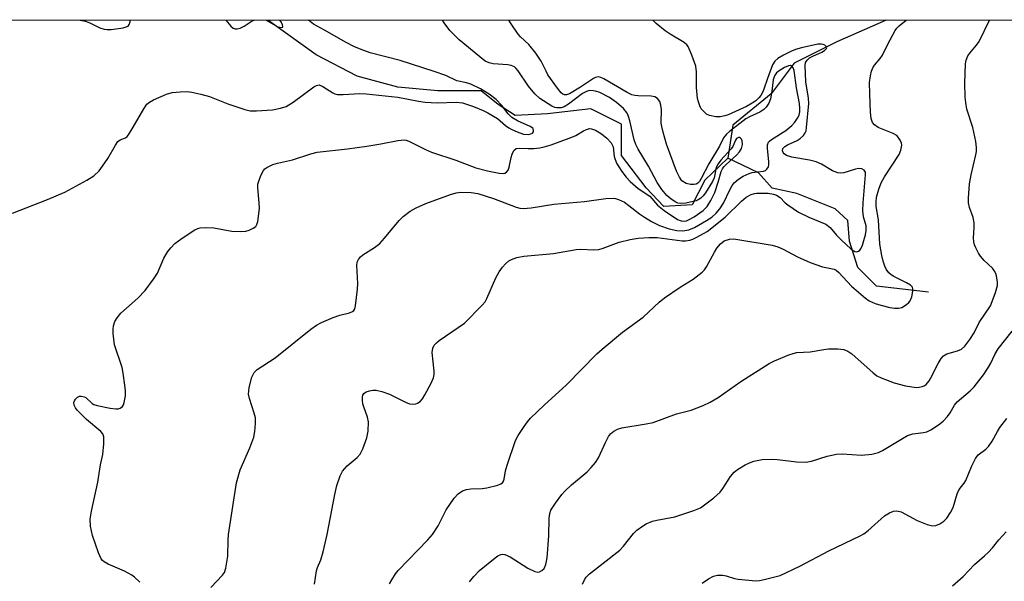
# Model space of a CAD drawing. Units: inches. Extents: x 1219771 to 1225771, y 573454 to 577455.
# Drawn here: x 1222661 to 1222906, y 577315 to 577454 of the extents above; entities that cross this region are included whole.
import ezdxf

# ---------------------------------------------------------------- set-up
doc = ezdxf.new("R2010")
doc.units = ezdxf.units.IN
doc.header["$MEASUREMENT"] = 0
for name, color, linetype in [('HYDRO-Single Line Stream', 4, 'Continuous'), ('NTRL-Trees', 3, 'Continuous'), ('Undefined', 1, 'Continuous')]:
    doc.layers.add(name, color=color, linetype=linetype)

msp = doc.modelspace()

# ---------------------------------------------------------------- linework, layer by layer
at = {"layer": 'HYDRO-Single Line Stream'}
for points in [[(1222837.06, 577419.93), (1222831.34, 577414.44), (1222828.16, 577408.31), (1222821.18, 577407.89), (1222816.74, 577412.55), (1222810.62, 577420.6), (1222810.63, 577428.43), (1222803.02, 577432.25), (1222792.23, 577430.99), (1222784.19, 577430.58), (1222779.97, 577433.34), (1222775.74, 577436.73), (1222764.95, 577436.74), (1222755.01, 577437.6), (1222744.86, 577440.37), (1222734.73, 577445.67), (1222722.7, 577454.29)], [(1222876.42, 577454.27), (1222864.18, 577448.87), (1222853.59, 577443.59), (1222847.87, 577435.99), (1222838.34, 577428.17), (1222837.06, 577419.93)], [(1222886.96, 577386.61), (1222874.06, 577388.11), (1222869.42, 577392.77), (1222867.31, 577399.33), (1222866.9, 577404.41), (1222863.73, 577407.37), (1222854.21, 577411.2), (1222848.08, 577412.48), (1222844.7, 577416.29), (1222837.06, 577419.93)]]:
    msp.add_lwpolyline(points, dxfattribs=at)
at = {"layer": 'NTRL-Trees'}
msp.add_lwpolyline([(1221511.83, 577454.41), (1222963.17, 577454.26), (1222959.18, 577433.87), (1222956.69, 577428.01), (1222938.58, 577385.43), (1222871.73, 577221.99), (1222825.9, 577105.32), (1222789.44, 576918.87), (1222744.65, 576735.53), (1222653.38, 576509.32), (1222641.01, 576471.42), (1222639.62, 576457.49), (1222615.76, 576365.04), (1222600.35, 576301.89)], dxfattribs=at)
at = {"layer": 'Undefined'}
for points, elevation in [([(1222659.2, 577406.25), (1222667.91, 577409.69), (1222672.2, 577411.52), (1222677.7, 577414.49), (1222679.44, 577415.6), (1222680.72, 577416.81), (1222681.6, 577417.94), (1222682.86, 577419.89), (1222684.77, 577423.2), (1222685.42, 577424.11), (1222685.96, 577424.55), (1222687.31, 577425.03), (1222687.7, 577425.33), (1222688.04, 577425.73), (1222689.23, 577427.63), (1222691.81, 577432.21), (1222692.62, 577433.38), (1222693.26, 577433.91), (1222694.27, 577434.45), (1222697.5, 577435.84), (1222698.87, 577436.28), (1222700.89, 577436.49), (1222702.64, 577436.51), (1222703.77, 577436.36), (1222706.02, 577435.91), (1222708.19, 577435.33), (1222712.74, 577433.51), (1222716.92, 577432.06), (1222718.28, 577431.74), (1222719.87, 577431.72), (1222723.84, 577432), (1222725.85, 577432.37), (1222727.22, 577432.78), (1222728.95, 577433.85), (1222734.09, 577437.67), (1222734.78, 577438.06), (1222735.47, 577438.17), (1222736.35, 577437.82), (1222738.83, 577436.22), (1222739.32, 577436), (1222740.01, 577435.83), (1222741.43, 577435.81), (1222745.55, 577436.04), (1222747.17, 577436), (1222755.01, 577435.14), (1222760.15, 577434.13), (1222761.82, 577433.88), (1222764.81, 577433.76), (1222769.48, 577433.88), (1222771.09, 577433.68), (1222772.35, 577433.33), (1222773.84, 577432.79), (1222776.19, 577431.84), (1222777.42, 577431.24), (1222779.8, 577429.86), (1222781.79, 577428.1), (1222782.57, 577427.51), (1222783.34, 577427.06), (1222784.64, 577426.5), (1222786.25, 577425.95), (1222787.39, 577425.84), (1222788.09, 577425.99), (1222788.46, 577426.2), (1222788.7, 577426.49), (1222788.78, 577426.85), (1222788.69, 577427.22), (1222788.57, 577427.4), (1222787.94, 577427.87), (1222784.78, 577429.21), (1222783.37, 577430.05), (1222782.45, 577430.98), (1222780.88, 577433.06), (1222779.47, 577434.54), (1222777.68, 577435.88), (1222775.52, 577437.22), (1222773.14, 577438.35), (1222772.07, 577438.69), (1222769.67, 577439.23), (1222766.98, 577440.5), (1222764.08, 577441.55), (1222755.55, 577444.23), (1222748.16, 577446.14), (1222746.53, 577446.71), (1222744.19, 577447.68), (1222742.17, 577448.73), (1222736.74, 577451.84), (1222734.01, 577453.3), (1222732.8, 577454.26), (1222732.78, 577454.29)], 480), ([(1222690.86, 577314.46), (1222689.53, 577315.67), (1222688.82, 577316.2), (1222687, 577317.21), (1222682.98, 577318.97), (1222681.99, 577319.51), (1222681.58, 577319.86), (1222681.26, 577320.28), (1222680.54, 577321.8), (1222679.04, 577326.05), (1222678.62, 577328.4), (1222678.53, 577330.16), (1222678.82, 577332.11), (1222680.42, 577339.33), (1222681.05, 577343.63), (1222681.65, 577346.26), (1222681.93, 577348.91), (1222681.93, 577350.64), (1222681.67, 577351.37), (1222681.14, 577351.98), (1222677.57, 577354.92), (1222675.23, 577357.29), (1222674.84, 577357.83), (1222674.56, 577358.48), (1222674.47, 577359.17), (1222674.58, 577359.62), (1222674.83, 577360.03), (1222675.38, 577360.53), (1222675.81, 577360.73), (1222676.27, 577360.77), (1222676.97, 577360.61), (1222677.41, 577360.38), (1222678.99, 577358.93), (1222679.41, 577358.69), (1222680.23, 577358.41), (1222683.44, 577357.76), (1222684.9, 577357.57), (1222685.46, 577357.6), (1222685.95, 577357.75), (1222686.55, 577358.17), (1222686.8, 577358.61), (1222686.97, 577359.13), (1222687.26, 577360.85), (1222687.31, 577362.03), (1222687.16, 577363.5), (1222686.74, 577366.44), (1222686.44, 577367.88), (1222684.52, 577373.51), (1222684.2, 577376.32), (1222684.18, 577377.44), (1222684.29, 577378.26), (1222684.66, 577379.29), (1222685.18, 577380.27), (1222686.13, 577381.37), (1222690.36, 577385.16), (1222692.14, 577387.03), (1222694.24, 577389.88), (1222695.21, 577391.34), (1222696.85, 577395.1), (1222697.79, 577396.77), (1222698.52, 577397.66), (1222699.53, 577398.69), (1222701.39, 577400.05), (1222704.56, 577402.09), (1222705.31, 577402.47), (1222705.84, 577402.62), (1222707.23, 577402.71), (1222709.22, 577402.62), (1222713.74, 577401.81), (1222715.79, 577401.71), (1222717.23, 577401.81), (1222718.05, 577402.01), (1222719.06, 577402.5), (1222719.68, 577402.99), (1222719.97, 577403.42), (1222720.22, 577404.21), (1222720.58, 577407.43), (1222720.56, 577408.88), (1222720.2, 577412.61), (1222720.23, 577413.46), (1222720.34, 577414.02), (1222720.91, 577415.66), (1222721.57, 577416.91), (1222721.94, 577417.31), (1222722.39, 577417.62), (1222723.93, 577418.36), (1222725.05, 577418.71), (1222728.84, 577419.51), (1222733.34, 577421.02), (1222734.94, 577421.47), (1222742.46, 577422.28), (1222747.28, 577422.91), (1222750.77, 577423.5), (1222754.99, 577424.34), (1222756.64, 577424.5), (1222757.1, 577424.44), (1222757.73, 577424.22), (1222761.87, 577422.11), (1222763.37, 577421.45), (1222769.46, 577419.44), (1222774.37, 577417.59), (1222777.26, 577416.78), (1222780.21, 577416.24), (1222781.27, 577416.17), (1222781.65, 577416.25), (1222782.01, 577416.45), (1222782.44, 577416.98), (1222782.72, 577417.71), (1222783.17, 577420.13), (1222783.41, 577420.95), (1222783.88, 577421.9), (1222784.41, 577422.35), (1222785.31, 577422.48), (1222787.41, 577422.36), (1222788.86, 577422.37), (1222790.3, 577422.51), (1222791.42, 577422.76), (1222793.1, 577423.29), (1222798.25, 577425.15), (1222799.29, 577425.63), (1222801.16, 577426.76), (1222801.89, 577427.11), (1222802.66, 577427.3), (1222803.16, 577427.26), (1222804.17, 577426.92), (1222805.62, 577426.03), (1222806.94, 577424.97), (1222808.06, 577423.75), (1222808.52, 577422.74), (1222808.82, 577420.38), (1222809.4, 577418.75), (1222809.92, 577417.8), (1222810.68, 577416.65), (1222811.78, 577415.25), (1222812.78, 577414.15), (1222814.73, 577412.41), (1222817.63, 577410.51), (1222819.6, 577408.23), (1222821.19, 577406.92), (1222824.54, 577404.69), (1222825.5, 577404.33), (1222826.18, 577404.27), (1222826.82, 577404.4), (1222827.3, 577404.6), (1222828.71, 577405.38), (1222830.91, 577406.95), (1222831.95, 577407.97), (1222832.82, 577409.4), (1222833.81, 577411.44), (1222834.7, 577413.96), (1222835.43, 577416.62), (1222835.74, 577417.34), (1222836.03, 577417.78), (1222836.61, 577418.4), (1222839.21, 577420.7), (1222839.98, 577421.5), (1222840.48, 577422.35), (1222840.7, 577423.34), (1222840.61, 577424.29), (1222840.45, 577424.68), (1222840.22, 577424.97), (1222839.94, 577425.11), (1222839.75, 577425.11), (1222839.24, 577424.82), (1222838.95, 577424.41), (1222838.32, 577422.87), (1222837.92, 577422.25), (1222835.35, 577419.47), (1222834.63, 577418.58), (1222834.19, 577417.62), (1222833.63, 577415.1), (1222833.27, 577414.12), (1222831.5, 577411.34), (1222830.96, 577410.62), (1222830.38, 577410), (1222829.72, 577409.55), (1222829.2, 577409.33), (1222826.62, 577408.78), (1222825.19, 577408.68), (1222824.67, 577408.79), (1222824.17, 577409), (1222822.97, 577409.74), (1222821.89, 577410.64), (1222820.67, 577412.14), (1222819.51, 577413.92), (1222817.31, 577417.94), (1222814.8, 577422.16), (1222814.19, 577423.33), (1222813.78, 577424.55), (1222812.68, 577429.27), (1222812.35, 577430.36), (1222812.02, 577431.14), (1222811.09, 577432.32), (1222809.34, 577433.84), (1222807.64, 577435.04), (1222805.24, 577436.26), (1222804.13, 577436.65), (1222803.56, 577436.74), (1222802.7, 577436.75), (1222801.9, 577436.58), (1222800.92, 577436.05), (1222797.47, 577433.36), (1222796.35, 577432.7), (1222795.63, 577432.5), (1222794.58, 577432.44), (1222794.06, 577432.53), (1222793.28, 577432.86), (1222790.34, 577434.82), (1222789.08, 577435.94), (1222787.52, 577437.89), (1222784.92, 577441.71), (1222784.38, 577442.34), (1222783.99, 577442.66), (1222783.21, 577443.01), (1222782.36, 577443.19), (1222778.68, 577443.46), (1222777.68, 577443.64), (1222776.73, 577444.1), (1222775.36, 577445.14), (1222770.28, 577449.37), (1222767.92, 577451.75), (1222766.53, 577453.61), (1222766.11, 577454.28)], 482), ([(1222708.49, 577313.17), (1222711.44, 577316.18), (1222711.87, 577316.88), (1222712.21, 577317.99), (1222712.7, 577320.91), (1222712.81, 577324.88), (1222712.93, 577326.32), (1222714.92, 577339.2), (1222715.82, 577342.4), (1222718.17, 577347.87), (1222719.16, 577350.56), (1222719.48, 577351.94), (1222719.63, 577353.94), (1222719.58, 577355.37), (1222719.32, 577356.5), (1222718.11, 577360.14), (1222717.91, 577361.24), (1222717.94, 577362.06), (1222718.07, 577362.93), (1222718.7, 577365.48), (1222719.3, 577366.59), (1222720.05, 577367.35), (1222724.53, 577370.32), (1222733.4, 577377.41), (1222734.8, 577378.44), (1222736.05, 577379.11), (1222738.95, 577380.32), (1222740.58, 577380.88), (1222743, 577381.51), (1222743.7, 577381.8), (1222744.06, 577382.08), (1222744.3, 577382.48), (1222744.49, 577383.21), (1222744.99, 577387.39), (1222745.04, 577388.81), (1222744.78, 577393.23), (1222744.89, 577394.07), (1222745.22, 577394.77), (1222745.7, 577395.41), (1222746.3, 577395.94), (1222749.17, 577397.72), (1222750.52, 577398.76), (1222751.66, 577400.03), (1222755.32, 577404.45), (1222756.3, 577405.46), (1222758.06, 577406.77), (1222759.56, 577407.59), (1222761.98, 577408.66), (1222768.1, 577410.9), (1222769.5, 577411.36), (1222770.64, 577411.53), (1222773.21, 577411.44), (1222774.9, 577411.14), (1222778.79, 577409.95), (1222784.42, 577407.78), (1222785.38, 577407.53), (1222786.15, 577407.45), (1222788.18, 577407.61), (1222793.76, 577408.5), (1222801.44, 577409.2), (1222806.71, 577409.95), (1222808.57, 577409.99), (1222809.09, 577409.92), (1222809.87, 577409.7), (1222811.36, 577408.98), (1222812.48, 577408.18), (1222815.11, 577406.08), (1222816.32, 577405.24), (1222818.05, 577404.18), (1222820.05, 577403.21), (1222822.44, 577402.4), (1222824.37, 577401.93), (1222825.91, 577401.9), (1222827.36, 577402.13), (1222828.8, 577402.7), (1222831.74, 577404.41), (1222833.11, 577405.3), (1222834.18, 577406.24), (1222835.07, 577407.33), (1222836, 577408.72), (1222837.59, 577412.11), (1222838.15, 577413.12), (1222838.67, 577413.8), (1222839.7, 577414.74), (1222840.85, 577415.51), (1222842.33, 577416.18), (1222843.14, 577416.37), (1222845.92, 577416.76), (1222846.39, 577416.92), (1222846.78, 577417.2), (1222847.17, 577417.79), (1222847.29, 577418.28), (1222847.28, 577419.07), (1222846.92, 577422.44), (1222846.94, 577423.24), (1222847.15, 577423.9), (1222847.4, 577424.2), (1222847.88, 577424.6), (1222851.47, 577426.84), (1222853, 577428.05), (1222853.75, 577428.93), (1222854.4, 577429.89), (1222854.77, 577430.66), (1222854.96, 577431.47), (1222855, 577432.35), (1222854.89, 577433.52), (1222854.17, 577437.48), (1222853.52, 577441.79), (1222853.29, 577442.45), (1222853.02, 577442.8), (1222852.62, 577442.97), (1222852.15, 577442.95), (1222851.12, 577442.52), (1222849.84, 577441.72), (1222849.16, 577441.16), (1222848.66, 577440.48), (1222848.3, 577439.41), (1222848, 577436.61), (1222847.64, 577434.71), (1222847.24, 577433.66), (1222846.62, 577432.68), (1222846.02, 577432.06), (1222845.06, 577431.38), (1222842.48, 577430.26), (1222841.54, 577429.71), (1222837.51, 577426.63), (1222836.69, 577425.93), (1222836.02, 577425.03), (1222834.99, 577422.94), (1222832.34, 577418.51), (1222830.43, 577414.87), (1222829.98, 577414.15), (1222829.61, 577413.77), (1222829.15, 577413.5), (1222828.63, 577413.38), (1222827.78, 577413.38), (1222826.71, 577413.65), (1222825.66, 577414.35), (1222825.02, 577415.19), (1222824.31, 577416.71), (1222821.82, 577423.47), (1222820.95, 577426.46), (1222820.63, 577427.84), (1222820.52, 577428.68), (1222820.53, 577432.05), (1222820.44, 577433.12), (1222820.15, 577434.07), (1222819.59, 577434.79), (1222818.87, 577435.18), (1222818.03, 577435.38), (1222814.78, 577435.44), (1222813.92, 577435.55), (1222813.19, 577435.75), (1222812.02, 577436.3), (1222806.25, 577439.66), (1222805.52, 577440), (1222804.79, 577440.16), (1222804.15, 577440.04), (1222803.65, 577439.79), (1222800.44, 577437.63), (1222797.67, 577435.99), (1222796.92, 577435.75), (1222796.45, 577435.73), (1222796.02, 577435.89), (1222795.62, 577436.22), (1222794.72, 577437.33), (1222792.33, 577440.72), (1222791.85, 577441.57), (1222790.63, 577444.11), (1222789.29, 577446.1), (1222787.57, 577448.27), (1222785.48, 577450.15), (1222784.91, 577450.77), (1222783.16, 577453.36), (1222782.64, 577454.28)], 484), ([(1222734.31, 577313.96), (1222734.74, 577317.32), (1222735, 577318.11), (1222735.86, 577320.02), (1222736.41, 577322.01), (1222737.41, 577326.34), (1222739.33, 577336.25), (1222739.84, 577338.51), (1222740.63, 577340.89), (1222741.27, 577342.12), (1222742.43, 577343.37), (1222744.93, 577345.46), (1222745.67, 577346.33), (1222746.28, 577347.62), (1222747.28, 577350.34), (1222747.6, 577352.05), (1222747.68, 577354.39), (1222747.5, 577355.49), (1222746.53, 577358.06), (1222746.32, 577358.82), (1222746.23, 577359.66), (1222746.25, 577360.48), (1222746.34, 577360.99), (1222746.53, 577361.41), (1222747.14, 577361.84), (1222747.93, 577362.11), (1222748.79, 577362.27), (1222749.64, 577362.27), (1222751.02, 577361.93), (1222752.91, 577361.25), (1222756.87, 577359.27), (1222757.94, 577358.83), (1222758.71, 577358.72), (1222759.44, 577358.8), (1222759.89, 577358.96), (1222760.55, 577359.43), (1222761.11, 577360.06), (1222761.75, 577361.07), (1222763.32, 577363.98), (1222763.88, 577365.33), (1222764.03, 577366.15), (1222764.03, 577367), (1222763.58, 577371.6), (1222763.74, 577372.68), (1222764.06, 577373.4), (1222764.61, 577374.01), (1222765.28, 577374.55), (1222771.61, 577378.93), (1222776.01, 577383.41), (1222776.69, 577384.25), (1222777.12, 577385.01), (1222779.4, 577390.18), (1222780.22, 577391.71), (1222781.04, 577392.85), (1222781.77, 577393.69), (1222782.62, 577394.39), (1222783.3, 577394.77), (1222784.59, 577395.22), (1222786.31, 577395.55), (1222793.75, 577396.27), (1222799.38, 577397.27), (1222800.54, 577397.31), (1222803.78, 577397.16), (1222804.95, 577397.26), (1222806.06, 577397.56), (1222808.73, 577398.59), (1222810.08, 577399.02), (1222812.75, 577399.69), (1222814.74, 577400.03), (1222817.4, 577400.21), (1222819.45, 577400.23), (1222825.73, 577399.38), (1222826.56, 577399.37), (1222827.6, 577399.54), (1222828.34, 577399.78), (1222829.39, 577400.28), (1222831.91, 577401.72), (1222836.4, 577405.25), (1222840.5, 577409.29), (1222841.62, 577410.28), (1222842.86, 577410.95), (1222843.66, 577411.19), (1222844.23, 577411.26), (1222847.09, 577411.21), (1222848.4, 577411.02), (1222849.19, 577410.78), (1222850.07, 577410.18), (1222851.36, 577408.86), (1222851.99, 577408.32), (1222854.62, 577406.55), (1222857.18, 577405.28), (1222861.46, 577403.5), (1222862.51, 577402.67), (1222864.1, 577400.77), (1222865.36, 577399.53), (1222867.62, 577397.42), (1222868.66, 577396.7), (1222869.06, 577396.62), (1222869.57, 577396.78), (1222869.91, 577397.1), (1222870.19, 577397.54), (1222870.53, 577398.31), (1222870.89, 577399.44), (1222871.28, 577400.88), (1222871.48, 577402), (1222871.46, 577403.13), (1222870.83, 577405.39), (1222870.66, 577406.83), (1222870.71, 577408.83), (1222871.33, 577415.81), (1222871.29, 577416.47), (1222871, 577417), (1222870.4, 577417.31), (1222869.66, 577417.38), (1222868.83, 577417.21), (1222865.9, 577416.31), (1222865.13, 577416.24), (1222864.4, 577416.33), (1222863.13, 577416.82), (1222860.34, 577418.47), (1222859.03, 577419.07), (1222857.36, 577419.47), (1222852.98, 577420.24), (1222851.65, 577420.62), (1222851.06, 577421), (1222850.8, 577421.36), (1222850.66, 577421.75), (1222850.76, 577422.36), (1222851.21, 577422.89), (1222851.87, 577423.29), (1222854.31, 577424.39), (1222855.08, 577424.83), (1222855.88, 577425.57), (1222856.32, 577426.24), (1222856.5, 577426.76), (1222856.65, 577427.6), (1222857.24, 577433.53), (1222857.13, 577434.89), (1222856.45, 577438.98), (1222856.33, 577443.01), (1222856.39, 577443.73), (1222856.76, 577444.37), (1222857.41, 577444.89), (1222858.37, 577445.43), (1222860.42, 577446.36), (1222861.14, 577446.78), (1222861.59, 577447.25), (1222861.64, 577447.42), (1222861.51, 577447.75), (1222861.17, 577448.05), (1222860.73, 577448.25), (1222860.25, 577448.34), (1222859.48, 577448.35), (1222855.35, 577447.4), (1222853.91, 577447.01), (1222852.86, 577446.59), (1222850.88, 577445.61), (1222849.51, 577444.78), (1222848.75, 577444.07), (1222848.18, 577443.14), (1222846.91, 577439.81), (1222846.05, 577437.1), (1222845.7, 577436.29), (1222845.26, 577435.53), (1222844.77, 577434.93), (1222844.01, 577434.21), (1222843.14, 577433.61), (1222841.67, 577432.77), (1222837.17, 577430.75), (1222836.34, 577430.48), (1222835.19, 577430.26), (1222834.07, 577430.25), (1222832.5, 577430.6), (1222831.79, 577430.94), (1222830.98, 577431.63), (1222830.47, 577432.25), (1222830.09, 577432.95), (1222829.73, 577433.96), (1222829.56, 577434.84), (1222829.27, 577437.53), (1222829.28, 577441.4), (1222829.12, 577442.85), (1222828.14, 577445.59), (1222827.19, 577447.7), (1222826.87, 577448.15), (1222826.24, 577448.7), (1222822.71, 577450.77), (1222821.51, 577451.6), (1222819.23, 577453.43), (1222818.4, 577454.28)], 486), ([(1222752.94, 577314.09), (1222753.5, 577315.07), (1222754.43, 577316.51), (1222755.1, 577317.38), (1222762.49, 577325.02), (1222763.63, 577326.32), (1222765.05, 577328.52), (1222767.06, 577332.47), (1222769.05, 577335.35), (1222770, 577336.44), (1222771.08, 577337.16), (1222772.05, 577337.55), (1222773.16, 577337.72), (1222776.01, 577337.81), (1222777.14, 577337.93), (1222779.91, 577338.61), (1222780.65, 577338.91), (1222781.04, 577339.2), (1222781.3, 577339.63), (1222781.46, 577340.13), (1222781.79, 577342.19), (1222782.16, 577343.61), (1222784.25, 577349.72), (1222784.95, 577350.99), (1222786.38, 577353.17), (1222787.22, 577354.36), (1222788, 577355.23), (1222791.37, 577358.48), (1222796.94, 577363.56), (1222804.51, 577371.25), (1222805.8, 577372.44), (1222810.88, 577376.63), (1222815.99, 577380.4), (1222819.99, 577384.12), (1222821.29, 577385.23), (1222825.19, 577387.89), (1222828.42, 577389.85), (1222830.64, 577391.61), (1222831.24, 577392.19), (1222831.76, 577392.88), (1222833.73, 577396.55), (1222834.35, 577397.55), (1222835.25, 577398.64), (1222836.17, 577399.37), (1222837.45, 577399.83), (1222838.55, 577399.89), (1222848.07, 577398.35), (1222849.48, 577397.88), (1222850.86, 577397.31), (1222854.39, 577395.42), (1222857.54, 577393.98), (1222860.64, 577392.96), (1222863.51, 577392.3), (1222864, 577392.05), (1222864.67, 577391.54), (1222867.79, 577388.08), (1222871.3, 577385.15), (1222872.22, 577384.5), (1222872.96, 577384.11), (1222873.74, 577383.79), (1222875.13, 577383.39), (1222877.38, 577382.82), (1222878.51, 577382.62), (1222879.54, 577382.64), (1222880.29, 577382.84), (1222881.47, 577383.53), (1222882.09, 577384.05), (1222882.43, 577384.46), (1222882.85, 577385.47), (1222883.1, 577386.84), (1222883.1, 577387.36), (1222882.98, 577387.82), (1222882.47, 577388.36), (1222881.47, 577388.93), (1222878.31, 577390.49), (1222877.66, 577390.9), (1222877.09, 577391.45), (1222876.47, 577392.35), (1222876.11, 577393.08), (1222875.67, 577394.37), (1222875.34, 577395.72), (1222874.88, 577398.54), (1222874.51, 577404.59), (1222873.93, 577407.93), (1222873.93, 577409.12), (1222874.06, 577410.29), (1222874.6, 577412.28), (1222875.2, 577413.78), (1222876.06, 577415.31), (1222879.7, 577420.9), (1222880.12, 577421.91), (1222880.3, 577423.18), (1222880.22, 577423.69), (1222879.91, 577424.46), (1222879.45, 577425.16), (1222879.08, 577425.56), (1222878.14, 577426.11), (1222874.44, 577427.59), (1222873.51, 577428.21), (1222873.03, 577428.83), (1222872.72, 577429.84), (1222872.53, 577431.44), (1222872.35, 577435.92), (1222872.32, 577438.78), (1222872.52, 577440.48), (1222872.8, 577441.59), (1222873.09, 577442.39), (1222873.53, 577443.09), (1222874.92, 577444.73), (1222875.52, 577445.59), (1222876.84, 577448.32), (1222878.67, 577451.7), (1222879.1, 577452.32), (1222879.7, 577452.91), (1222881.4, 577454.27)], 488), ([(1222772.82, 577314.52), (1222773.89, 577315.91), (1222775.29, 577317.41), (1222779.17, 577320.53), (1222779.87, 577321.02), (1222780.61, 577321.35), (1222781.13, 577321.41), (1222781.65, 577321.34), (1222782.92, 577320.76), (1222787.37, 577317.98), (1222789.08, 577317.16), (1222789.8, 577316.99), (1222790.25, 577317.05), (1222790.84, 577317.39), (1222791.36, 577317.9), (1222791.82, 577318.86), (1222792.15, 577320.55), (1222792.58, 577326.03), (1222792.67, 577330.43), (1222792.82, 577331.59), (1222793.08, 577332.41), (1222794.19, 577334.12), (1222795.78, 577336.25), (1222796.54, 577337.14), (1222798.22, 577338.71), (1222802.07, 577341.95), (1222803.05, 577342.97), (1222804.13, 577344.24), (1222804.89, 577345.4), (1222806.65, 577349.24), (1222807.43, 577350.74), (1222807.91, 577351.41), (1222808.72, 577352.06), (1222809.65, 577352.56), (1222810.7, 577352.89), (1222816.74, 577353.83), (1222818.48, 577354.21), (1222824.33, 577356.34), (1222827.98, 577357.3), (1222830.91, 577358.38), (1222832.63, 577359.23), (1222834.65, 577360.45), (1222840.33, 577364.38), (1222847.34, 577368.89), (1222848.67, 577369.53), (1222852.24, 577370.99), (1222853.35, 577371.38), (1222854.2, 577371.58), (1222857.54, 577371.81), (1222860.91, 577372.38), (1222862.07, 577372.5), (1222864.45, 577372.53), (1222865.88, 577372.34), (1222866.94, 577371.9), (1222867.92, 577371.3), (1222873.2, 577366.54), (1222874.14, 577365.84), (1222875.15, 577365.27), (1222878.4, 577364.06), (1222881.21, 577363.3), (1222883.86, 577362.89), (1222884.66, 577362.94), (1222885.42, 577363.13), (1222885.89, 577363.34), (1222886.34, 577363.67), (1222887.1, 577364.53), (1222887.54, 577365.27), (1222889.38, 577368.91), (1222890.14, 577370.14), (1222890.68, 577370.78), (1222891.52, 577371.29), (1222894.16, 577372.05), (1222895.14, 577372.47), (1222895.96, 577373.22), (1222897.21, 577374.8), (1222898.33, 577376.46), (1222899.58, 577379.11), (1222902.34, 577383.24), (1222902.82, 577384.32), (1222903.64, 577386.56), (1222904.09, 577388.27), (1222904.09, 577389.08), (1222903.95, 577390.18), (1222903.78, 577390.98), (1222903.49, 577391.72), (1222902.88, 577392.56), (1222900.83, 577394.47), (1222899.85, 577395.58), (1222899.39, 577396.32), (1222898.73, 577397.61), (1222898.41, 577398.42), (1222898.24, 577399.12), (1222898.19, 577400.17), (1222898.33, 577402.71), (1222898.32, 577403.83), (1222898.03, 577405.17), (1222897.12, 577407.72), (1222896.93, 577408.83), (1222896.91, 577410.01), (1222897.15, 577413.57), (1222897.58, 577415.77), (1222898.75, 577420.8), (1222898.87, 577421.61), (1222898.89, 577422.61), (1222898.69, 577424.07), (1222897.95, 577427.55), (1222896.53, 577432.17), (1222896.22, 577433.77), (1222896.1, 577435.17), (1222896.03, 577438.6), (1222896.14, 577443.46), (1222896.31, 577444.3), (1222896.76, 577445.38), (1222897.23, 577446.11), (1222898.93, 577448.06), (1222899.54, 577448.95), (1222902.14, 577454.27)], 490), ([(1222800.91, 577313.99), (1222801.41, 577315.01), (1222801.87, 577315.7), (1222802.69, 577316.52), (1222810.19, 577322.4), (1222811.15, 577323.44), (1222813.64, 577326.58), (1222814.47, 577327.38), (1222815.82, 577328.44), (1222816.77, 577329.02), (1222818.29, 577329.61), (1222819.37, 577329.89), (1222823.89, 577330.72), (1222828.64, 577332.28), (1222830.25, 577332.99), (1222833.58, 577335.47), (1222835.13, 577336.83), (1222835.83, 577337.77), (1222837.73, 577340.77), (1222838.61, 577341.8), (1222839.5, 577342.46), (1222841.41, 577343.63), (1222842.42, 577344.16), (1222843.5, 577344.59), (1222845.63, 577344.98), (1222847.99, 577345.05), (1222849.44, 577344.97), (1222854.13, 577344.38), (1222856.45, 577344.33), (1222857.88, 577344.59), (1222861.78, 577345.85), (1222864.07, 577346.31), (1222865.49, 577346.37), (1222870.34, 577346.05), (1222872.9, 577346.34), (1222874.56, 577346.73), (1222875.52, 577347.21), (1222880.04, 577349.99), (1222881.76, 577350.93), (1222883.08, 577351.39), (1222885.73, 577351.69), (1222886.53, 577351.9), (1222887.53, 577352.4), (1222889.47, 577353.63), (1222890.58, 577354.49), (1222891.68, 577355.68), (1222892.32, 577356.59), (1222893.46, 577358.53), (1222894.06, 577359.31), (1222897.36, 577362.09), (1222898.34, 577363.1), (1222900.62, 577366.08), (1222901.92, 577367.98), (1222902.48, 577368.96), (1222903.48, 577371.12), (1222904.32, 577372.53), (1222907.8, 577376.94)], 492), ([(1222830.66, 577314.22), (1222832.28, 577315.32), (1222833.5, 577315.95), (1222834.52, 577316.19), (1222835.84, 577316.2), (1222836.64, 577316.04), (1222838.75, 577315.37), (1222839.6, 577315.19), (1222844.05, 577314.83), (1222844.93, 577314.88), (1222846.08, 577315.09), (1222850.05, 577316.14), (1222854.94, 577318.41), (1222862.21, 577322.25), (1222869.96, 577325.98), (1222870.87, 577326.53), (1222871.95, 577327.33), (1222876.05, 577330.95), (1222877.25, 577331.73), (1222878.28, 577332.14), (1222879.1, 577332.2), (1222880.14, 577331.94), (1222884.17, 577329.81), (1222886.61, 577328.82), (1222887.96, 577328.47), (1222888.76, 577328.56), (1222889.81, 577329), (1222890.78, 577329.62), (1222891.54, 577330.43), (1222892.44, 577331.83), (1222893.08, 577333.06), (1222894.08, 577336.42), (1222894.38, 577337.2), (1222894.81, 577337.88), (1222895.81, 577339.09), (1222896.25, 577339.76), (1222897.73, 577343.45), (1222898.66, 577345.26), (1222899.35, 577346.13), (1222901.2, 577347.55), (1222901.87, 577348.24), (1222902.77, 577349.55), (1222904.12, 577351.99), (1222904.73, 577352.94), (1222906.42, 577355.21)], 494), ([(1222892.95, 577313.59), (1222895.59, 577315.85), (1222898.42, 577318.88), (1222900.9, 577320.99), (1222901.92, 577321.96), (1222902.85, 577322.98), (1222904.49, 577325.01), (1222906.26, 577326.99)], 496)]:
    msp.add_lwpolyline(points, dxfattribs=dict(at, elevation=elevation))
for points in [[(1222675.98, 577454.29, 478), (1222677.35, 577454, 478), (1222678.38, 577453.59, 478), (1222680.9, 577452.36, 478), (1222681.94, 577452.03, 478), (1222682.72, 577451.93, 478), (1222683.75, 577451.95, 478), (1222686.7, 577452.34, 478), (1222687.49, 577452.59, 478), (1222687.91, 577452.83, 478), (1222688.21, 577453.19, 478), (1222688.44, 577453.89, 478), (1222688.47, 577454.29, 478)], [(1222712.2, 577454.29, 478), (1222713.44, 577452.76, 478), (1222714.08, 577452.3, 478), (1222714.55, 577452.15, 478), (1222715.04, 577452.11, 478), (1222715.81, 577452.27, 478), (1222716.82, 577452.78, 478), (1222718.51, 577453.94, 478), (1222719.01, 577454.2, 478), (1222719.24, 577454.29, 478)], [(1222722.28, 577454.29, 478), (1222725.2, 577452.65, 478), (1222726.12, 577452.45, 478), (1222726.4, 577452.54, 478), (1222726.44, 577452.67, 478), (1222726.3, 577453.25, 478), (1222725.91, 577453.97, 478), (1222725.69, 577454.29, 478)]]:
    msp.add_polyline3d(points, dxfattribs=at)

doc.saveas('drawing.dxf')
